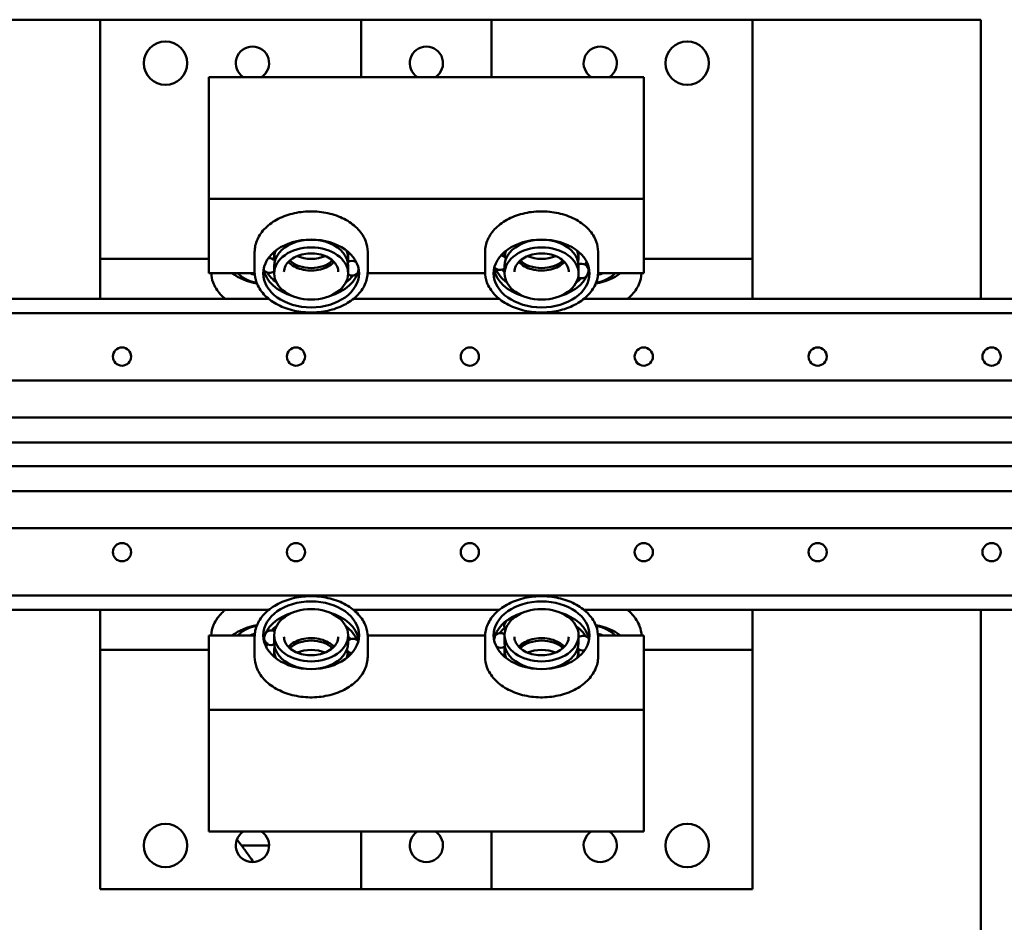
# Model space of a CAD drawing. Units: millimetres. Extents: x -7374 to 8507, y -2757 to 6013.
# Drawn here: x 6566 to 7019, y 1851 to 2266 of the extents above; entities that cross this region are included whole.
import ezdxf

# ---------------------------------------------------------------- set-up
doc = ezdxf.new("R2010")
doc.units = ezdxf.units.MM
doc.header["$LTSCALE"] = 20
doc.layers.add('외형선(ISO)', color=7, linetype='Continuous', lineweight=50)

msp = doc.modelspace()

# ---------------------------------------------------------------- linework, layer by layer
at = {"layer": '외형선(ISO)'}
for p, q in [((6412.94, 2266.06), (6602.94, 2266.06)), ((6602.94, 2266.06), (6722.94, 2266.06)), ((6602.94, 2156.06), (6602.94, 2266.06)), ((6782.94, 2266.06), (6722.94, 2266.06)), ((6722.94, 2266.06), (6722.94, 2239.64)), ((6782.94, 2266.06), (6902.94, 2266.06)), ((6782.94, 2239.64), (6782.94, 2266.06)), ((6902.94, 2266.06), (6902.94, 2156.06)), ((6902.94, 2266.06), (7007.94, 2266.06)), ((7007.94, 2266.06), (7007.94, 2137.56)), ((6652.94, 2239.64), (6852.94, 2239.64)), ((6652.94, 2239.64), (6652.94, 2183.57)), ((6852.94, 2183.57), (6852.94, 2239.64)), ((6652.94, 2183.57), (6652.94, 2149.44)), ((6652.94, 2183.57), (6852.94, 2183.57)), ((6852.94, 2149.44), (6852.94, 2183.57)), ((6602.94, 2156.06), (6652.94, 2156.06)), ((6602.94, 2137.56), (6602.94, 2156.06)), ((6673.94, 2150), (6673.94, 2159.19)), ((6682.94, 2156.38), (6682.94, 2159.22)), ((6716.94, 2156.38), (6716.94, 2159.22)), ((6725.94, 2150), (6725.94, 2159.19)), ((6779.94, 2150), (6779.94, 2159.19)), ((6788.94, 2156.79), (6788.94, 2159.22)), ((6822.94, 2156.38), (6822.94, 2159.22)), ((6831.94, 2150), (6831.94, 2159.19)), ((6852.94, 2156.06), (6902.94, 2156.06)), ((6902.94, 2156.06), (6902.94, 2137.56)), ((6682.94, 2149.29), (6682.94, 2152.82)), ((6716.94, 2149.29), (6716.94, 2152.82)), ((6788.94, 2149.29), (6788.94, 2152.82)), ((6822.94, 2149.29), (6822.94, 2152.82)), ((6652.94, 2149.44), (6673.95, 2149.44)), ((6725.92, 2149.44), (6779.95, 2149.44)), ((6831.92, 2149.44), (6852.94, 2149.44)), ((6680.51, 2137.56), (6335.36, 2137.56)), ((6786.51, 2137.56), (6719.36, 2137.56)), ((7424.44, 2137.56), (6825.36, 2137.56)), ((2472.94, 2131.06), (7424.44, 2131.06)), ((7424.44, 2100.06), (2472.94, 2100.06)), ((2472.94, 2083.06), (7424.44, 2083.06)), ((7424.44, 2071.56), (2472.94, 2071.56)), ((2472.94, 2060.56), (7424.44, 2060.56)), ((7424.44, 2049.06), (2472.94, 2049.06)), ((2472.94, 2032.06), (7424.44, 2032.06)), ((7424.44, 2001.06), (2472.94, 2001.06)), ((6680.51, 1994.56), (6335.36, 1994.56)), ((6602.94, 1976.06), (6602.94, 1994.56)), ((6786.51, 1994.56), (6719.36, 1994.56)), ((7424.44, 1994.56), (6825.36, 1994.56)), ((6902.94, 1994.56), (6902.94, 1976.06)), ((7007.94, 1994.56), (7007.94, 1537.56)), ((6673.95, 1982.69), (6652.94, 1982.69)), ((6652.94, 1982.69), (6652.94, 1948.56)), ((6673.94, 1982.13), (6673.94, 1972.94)), ((6682.94, 1982.84), (6682.94, 1979.31)), ((6716.94, 1982.84), (6716.94, 1979.31)), ((6779.95, 1982.69), (6725.92, 1982.69)), ((6725.94, 1982.13), (6725.94, 1972.94)), ((6779.94, 1982.13), (6779.94, 1972.94)), ((6788.94, 1982.84), (6788.94, 1979.31)), ((6822.94, 1982.84), (6822.94, 1979.31)), ((6852.94, 1982.69), (6831.92, 1982.69)), ((6831.94, 1982.13), (6831.94, 1972.94)), ((6852.94, 1948.56), (6852.94, 1982.69)), ((6602.94, 1866.06), (6602.94, 1976.06)), ((6602.94, 1976.06), (6652.94, 1976.06)), ((6682.94, 1975.75), (6682.94, 1972.91)), ((6716.94, 1975.34), (6716.94, 1972.91)), ((6788.94, 1975.75), (6788.94, 1972.91)), ((6822.94, 1975.75), (6822.94, 1972.91)), ((6852.94, 1976.06), (6902.94, 1976.06)), ((6902.94, 1976.06), (6902.94, 1866.06)), ((6852.94, 1948.56), (6652.94, 1948.56)), ((6652.94, 1948.56), (6652.94, 1892.49)), ((6852.94, 1892.49), (6852.94, 1948.56)), ((6852.94, 1892.49), (6652.94, 1892.49)), ((6722.94, 1866.06), (6722.94, 1892.49)), ((6782.94, 1892.49), (6782.94, 1866.06)), ((6680.58, 1886.06), (6667.94, 1886.06)), ((6722.94, 1866.06), (6602.94, 1866.06)), ((6782.94, 1866.06), (6722.94, 1866.06)), ((6902.94, 1866.06), (6782.94, 1866.06))]:
    msp.add_line(p, q, dxfattribs=at)
for centre, radius in [((6632.94, 2246.06), 10), ((6872.94, 2246.06), 10), ((6612.94, 2111.06), 4.19), ((6692.94, 2111.06), 4.19), ((6772.94, 2111.06), 4.19), ((6852.94, 2111.06), 4.19), ((6932.94, 2111.06), 4.19), ((7012.94, 2111.06), 4.19), ((6612.94, 2021.06), 4.19), ((6692.94, 2021.06), 4.19), ((6772.94, 2021.06), 4.19), ((6852.94, 2021.06), 4.19), ((6932.94, 2021.06), 4.19), ((7012.94, 2021.06), 4.19), ((6632.94, 1886.06), 10), ((6872.94, 1886.06), 10)]:
    msp.add_circle(centre, radius, dxfattribs=at)
for centre, radius, start, end in [((6672.94, 2246.06), 7.65, 302.901, 237.099), ((6752.94, 2246.06), 7.65, 302.901, 237.099), ((6832.94, 2246.06), 7.65, 302.901, 237.099), ((6680.83, 2152.93), 3.38, 43.3139, 100.7749), ((6786.69, 2154.27), 3.38, 31.8035, 80.1637), ((6718.75, 2151.73), 3.38, 53.864, 125.8635), ((6786.69, 2154.27), 3.38, 222.7751, 311.6811), ((6824.26, 2150.43), 3.38, 1.2059, 113.7084), ((6680.83, 2152.93), 3.38, 217.2267, 308.5931), ((6718.75, 2151.73), 3.38, 237.2251, 320.6875), ((6824.26, 2150.43), 3.38, 242.9712, 318.3776), ((6792.17, 1987.04), 3.38, 80.9369, 211.5698), ((6681.61, 1981.7), 3.38, 62.9712, 138.3776), ((6681.61, 1981.7), 3.38, 181.2059, 293.7084), ((6719.18, 1977.86), 3.38, 42.7751, 131.6811), ((6787.12, 1980.4), 3.38, 57.2251, 140.6875), ((6825.04, 1979.2), 3.38, 37.2267, 128.5931), ((6719.18, 1977.86), 3.38, 211.8035, 260.1637), ((6787.12, 1980.4), 3.38, 233.864, 305.8635), ((6825.04, 1979.2), 3.38, 223.3139, 280.7749), ((6672.94, 1886.06), 7.65, 122.901, 57.099), ((6507.94, 1766.06), 200, 36.8699, 37.8722), ((6752.94, 1886.06), 7.65, 122.901, 57.099), ((6832.94, 1886.06), 7.65, 122.901, 57.099), ((6507.94, 1766.06), 200, 34.1825, 35.0996)]:
    msp.add_arc(centre, radius, start, end, dxfattribs=at)
for centre, major_axis in [((6699.94, 2149.29), (22.05, 0)), ((6699.94, 2149.29), (17, 0)), ((6805.94, 2149.29), (-22.05, 0)), ((6805.94, 2149.29), (17, 0)), ((6699.94, 1982.84), (22.05, 0)), ((6805.94, 1982.84), (-22.05, 0)), ((6699.94, 1982.84), (-17, 0)), ((6805.94, 1982.84), (-17, 0))]:
    msp.add_ellipse(centre, major_axis=major_axis, ratio=0.707107, dxfattribs=at)
for centre, major_axis, start_param, end_param in [((6699.94, 2152.82), (17, 0), 0, 3.141593), ((6805.94, 2152.82), (17, 0), 0, 3.141593), ((6699.94, 2156.38), (-17, 0), 5.99467, 6.353174), ((6699.94, 2164.85), (-12.5, 0), 1.025176, 2.116417), ((6699.94, 2156.38), (17, 0), 6.134665, 6.571701), ((6805.94, 2156.38), (-17, 0), 5.99467, 6.249674), ((6805.94, 2164.85), (-12.5, 0), 1.025176, 2.116417), ((6805.94, 2156.38), (17, 0), 6.134665, 6.571701), ((6699.94, 2160.61), (12.5, 0), 3.799362, 5.625416), ((6699.94, 2159.9), (22.05, 0), 5.931461, 5.936124), ((6805.94, 2155.93), (-22.05, 0), 0.290381, 0.76053), ((6805.94, 2160.61), (12.5, 0), 3.799362, 5.625416), ((6805.94, 2159.9), (22.05, 0), 5.850133, 5.936124), ((6805.94, 2155.93), (22.05, 0), 6.026864, 6.06875), ((6679.94, 2159.9), (22.05, 0), 3.876583, 4.48649), ((6679.94, 2152.82), (-17, 0), 0.284451, 0.288516), ((6679.94, 2156.38), (17, 0), 3.75613, 4.413053), ((6679.94, 2159.9), (17, 0), 4.196353, 4.356024), ((6699.94, 2153.26), (-22.05, 0), 0.127687, 1.177443), ((6699.94, 2155.93), (22.05, 0), 3.548743, 3.902123), ((6699.94, 2159.9), (22.05, 0), 3.817603, 3.832018), ((6699.94, 2153.26), (22.05, 0), 5.105742, 6.155499), ((6699.94, 2155.93), (22.05, 0), 5.522655, 5.77826), ((6805.94, 2153.26), (-22.05, 0), 0.127687, 1.177443), ((6805.94, 2159.9), (22.05, 0), 3.743893, 3.832018), ((6805.94, 2153.26), (22.05, 0), 5.105742, 6.155499), ((6805.94, 2155.93), (22.05, 0), 5.522655, 5.678417), ((6825.94, 2159.9), (22.05, 0), 4.938288, 5.548195), ((6825.94, 2156.38), (17, 0), 5.011725, 5.668648), ((6825.94, 2159.9), (17, 0), 5.068754, 5.228425), ((6825.94, 2152.82), (17, 0), 5.99467, 5.998735), ((6699.94, 1978.87), (-22.05, 0), 5.105742, 6.155499), ((6699.94, 1978.87), (22.05, 0), 0.127687, 1.177443), ((6805.94, 1978.87), (-22.05, 0), 5.105742, 5.504097), ((6805.94, 1978.87), (22.05, 0), 0.127687, 1.177443), ((6805.94, 1978.87), (-22.05, 0), 5.511099, 6.155499), ((6679.94, 1972.23), (-22.05, 0), 4.938288, 5.548195), ((6679.94, 1975.75), (-17, 0), 5.011725, 5.668648), ((6699.94, 1976.2), (-22.05, 0), 5.522655, 5.678417), ((6699.94, 1976.2), (22.05, 0), 0.290381, 0.76053), ((6805.94, 1976.2), (-22.05, 0), 5.593847, 5.77826), ((6805.94, 1976.2), (-22.05, 0), 3.548743, 3.902123), ((6825.94, 1972.23), (-22.05, 0), 3.876583, 4.48649), ((6825.94, 1975.75), (-17, 0), 3.75613, 4.413053), ((6679.94, 1979.31), (-17, 0), 5.99467, 5.998735), ((6679.94, 1972.23), (-17, 0), 5.068754, 5.228425), ((6699.94, 1976.2), (-22.05, 0), 6.026864, 6.06875), ((6699.94, 1979.31), (-17, 0), 0, 3.141593), ((6699.94, 1971.52), (-12.5, 0), 3.799362, 5.625416), ((6699.94, 1972.23), (-22.05, 0), 3.743893, 3.832018), ((6805.94, 1979.31), (-17, 0), 0, 3.141593), ((6805.94, 1971.52), (-12.5, 0), 3.799362, 5.625416), ((6805.94, 1972.23), (-22.05, 0), 3.817603, 3.832018), ((6825.94, 1972.23), (-17, 0), 4.196353, 4.356024), ((6825.94, 1979.31), (17, 0), 0.284451, 0.288516), ((6699.94, 1972.23), (-22.05, 0), 5.850133, 5.936124), ((6699.94, 1975.75), (-17, 0), 6.134665, 6.571701), ((6699.94, 1967.28), (12.5, 0), 1.025176, 2.116417), ((6699.94, 1975.75), (17, 0), 5.99467, 6.249674), ((6805.94, 1972.23), (-22.05, 0), 5.931461, 5.936124), ((6805.94, 1975.75), (-17, 0), 6.134665, 6.571701), ((6805.94, 1967.28), (12.5, 0), 1.025176, 2.116417), ((6805.94, 1975.75), (17, 0), 5.99467, 6.353174)]:
    msp.add_ellipse(centre, major_axis=major_axis, ratio=0.707107, start_param=start_param, end_param=end_param, dxfattribs=at)
for points, knots in [([(6673.94, 2159.19), (6673.94, 2161.15), (6674.37, 2163.12), (6676.05, 2166.85), (6677.32, 2168.63), (6680.56, 2171.82), (6682.55, 2173.24), (6687.07, 2175.56), (6689.6, 2176.45), (6694.91, 2177.63), (6697.7, 2177.91), (6703.26, 2177.82), (6706.03, 2177.46), (6711.28, 2176.13), (6713.75, 2175.15), (6718.15, 2172.69), (6720.08, 2171.19), (6723.16, 2167.84), (6724.33, 2165.98), (6725.64, 2162.45), (6725.94, 2160.82), (6725.94, 2159.19)], [5.731484, 5.731484, 5.731484, 5.731484, 6.03986, 6.03986, 6.353596, 6.353596, 6.674864, 6.674864, 6.999016, 6.999016, 7.323504, 7.323504, 7.647935, 7.647935, 7.972428, 7.972428, 8.296414, 8.296414, 8.616874, 8.616874, 8.873076, 8.873076, 8.873076, 8.873076]), ([(6779.94, 2159.19), (6779.94, 2161.15), (6780.37, 2163.12), (6782.05, 2166.85), (6783.32, 2168.63), (6786.56, 2171.82), (6788.55, 2173.24), (6793.07, 2175.56), (6795.6, 2176.45), (6800.91, 2177.63), (6803.7, 2177.91), (6809.26, 2177.82), (6812.03, 2177.46), (6817.28, 2176.13), (6819.75, 2175.15), (6824.15, 2172.69), (6826.08, 2171.19), (6829.16, 2167.84), (6830.33, 2165.98), (6831.64, 2162.45), (6831.94, 2160.82), (6831.94, 2159.19)], [1.033786, 1.033786, 1.033786, 1.033786, 1.342162, 1.342162, 1.655898, 1.655898, 1.977166, 1.977166, 2.301318, 2.301318, 2.625806, 2.625806, 2.950237, 2.950237, 3.27473, 3.27473, 3.598716, 3.598716, 3.919176, 3.919176, 4.175378, 4.175378, 4.175378, 4.175378]), ([(6687.44, 2150), (6687.44, 2150.95), (6687.67, 2151.89), (6688.58, 2153.67), (6689.24, 2154.5), (6690.9, 2155.95), (6691.88, 2156.58), (6694.09, 2157.6), (6695.3, 2157.98), (6697.86, 2158.47), (6699.19, 2158.58), (6701.84, 2158.49), (6703.16, 2158.3), (6705.63, 2157.65), (6706.79, 2157.19), (6708.83, 2156.05), (6709.71, 2155.38), (6711.14, 2153.88), (6711.67, 2153.06), (6712.29, 2151.49), (6712.44, 2150.74), (6712.44, 2150)], [4.160687, 4.160687, 4.160687, 4.160687, 4.509625, 4.509625, 4.839941, 4.839941, 5.154652, 5.154652, 5.465813, 5.465813, 5.776933, 5.776933, 6.088209, 6.088209, 6.399247, 6.399247, 6.710813, 6.710813, 7.028127, 7.028127, 7.30228, 7.30228, 7.30228, 7.30228]), ([(6793.44, 2150), (6793.44, 2150.95), (6793.67, 2151.89), (6794.58, 2153.67), (6795.24, 2154.5), (6796.9, 2155.95), (6797.88, 2156.58), (6800.09, 2157.6), (6801.3, 2157.98), (6803.86, 2158.47), (6805.19, 2158.58), (6807.84, 2158.49), (6809.16, 2158.3), (6811.63, 2157.65), (6812.79, 2157.19), (6814.83, 2156.05), (6815.71, 2155.38), (6817.14, 2153.88), (6817.67, 2153.06), (6818.29, 2151.49), (6818.44, 2150.74), (6818.44, 2150)], [5.746175, 5.746175, 5.746175, 5.746175, 6.095112, 6.095112, 6.425428, 6.425428, 6.740139, 6.740139, 7.0513, 7.0513, 7.36242, 7.36242, 7.673696, 7.673696, 7.984734, 7.984734, 8.2963, 8.2963, 8.613614, 8.613614, 8.887767, 8.887767, 8.887767, 8.887767]), ([(6710.45, 2154.6), (6710.24, 2154.37), (6710.02, 2154.16), (6708.97, 2153.24), (6707.99, 2152.61), (6705.78, 2151.6), (6704.57, 2151.21), (6702.02, 2150.72), (6700.68, 2150.61), (6698.03, 2150.7), (6696.71, 2150.89), (6694.24, 2151.54), (6693.08, 2152), (6691.04, 2153.14), (6690.16, 2153.82), (6689.44, 2154.57), (6689.43, 2154.58), (6689.42, 2154.6)], [1.605289, 1.605289, 1.605289, 1.605289, 1.698348, 1.698348, 2.013059, 2.013059, 2.324221, 2.324221, 2.635341, 2.635341, 2.946617, 2.946617, 3.257654, 3.257654, 3.56922, 3.56922, 3.574493, 3.574493, 3.574493, 3.574493]), ([(6816.45, 2154.6), (6816.24, 2154.37), (6816.02, 2154.16), (6814.97, 2153.24), (6813.99, 2152.61), (6811.78, 2151.6), (6810.57, 2151.21), (6808.02, 2150.72), (6806.68, 2150.61), (6804.03, 2150.7), (6802.71, 2150.89), (6800.24, 2151.54), (6799.08, 2152), (6797.04, 2153.14), (6796.16, 2153.82), (6795.44, 2154.57), (6795.43, 2154.58), (6795.42, 2154.6)], [3.190776, 3.190776, 3.190776, 3.190776, 3.283836, 3.283836, 3.598546, 3.598546, 3.909708, 3.909708, 4.220828, 4.220828, 4.532104, 4.532104, 4.843141, 4.843141, 5.154708, 5.154708, 5.15998, 5.15998, 5.15998, 5.15998]), ([(6660.51, 2137.56), (6659.69, 2138.23), (6658.93, 2138.94), (6656.71, 2141.35), (6655.54, 2143.21), (6654.3, 2146.56), (6654.01, 2148), (6653.95, 2149.44)], [6.3625724, 6.3625724, 6.3625724, 6.3625724, 6.5059538, 6.5059538, 6.8264139, 6.8264139, 7.053489, 7.053489, 7.053489, 7.053489]), ([(6725.94, 2150), (6725.94, 2148.04), (6725.5, 2146.08), (6723.82, 2142.34), (6722.56, 2140.57), (6719.31, 2137.37), (6717.32, 2135.95), (6712.8, 2133.64), (6710.27, 2132.74), (6704.96, 2131.56), (6702.17, 2131.28), (6696.61, 2131.37), (6693.84, 2131.73), (6688.6, 2133.07), (6686.12, 2134.04), (6681.72, 2136.51), (6679.79, 2138), (6676.71, 2141.35), (6675.54, 2143.21), (6674.23, 2146.74), (6673.94, 2148.37), (6673.94, 2150)], [2.589891, 2.589891, 2.589891, 2.589891, 2.898267, 2.898267, 3.212004, 3.212004, 3.533272, 3.533272, 3.857423, 3.857423, 4.181911, 4.181911, 4.506343, 4.506343, 4.830835, 4.830835, 5.154822, 5.154822, 5.475282, 5.475282, 5.731484, 5.731484, 5.731484, 5.731484]), ([(6831.94, 2150), (6831.94, 2148.04), (6831.5, 2146.08), (6829.82, 2142.34), (6828.56, 2140.57), (6825.31, 2137.37), (6823.32, 2135.95), (6818.8, 2133.64), (6816.27, 2132.74), (6810.96, 2131.56), (6808.17, 2131.28), (6802.61, 2131.37), (6799.84, 2131.73), (6794.6, 2133.07), (6792.12, 2134.04), (6787.72, 2136.51), (6785.79, 2138), (6782.71, 2141.35), (6781.54, 2143.21), (6780.23, 2146.74), (6779.94, 2148.37), (6779.94, 2150)], [4.175378, 4.175378, 4.175378, 4.175378, 4.483754, 4.483754, 4.797491, 4.797491, 5.118759, 5.118759, 5.44291, 5.44291, 5.767399, 5.767399, 6.09183, 6.09183, 6.416322, 6.416322, 6.740309, 6.740309, 7.060769, 7.060769, 7.316971, 7.316971, 7.316971, 7.316971]), ([(6851.92, 2149.44), (6851.85, 2147.67), (6851.42, 2145.9), (6849.82, 2142.34), (6848.56, 2140.57), (6846.45, 2138.49), (6845.92, 2138.02), (6845.36, 2137.56)], [4.405718, 4.405718, 4.405718, 4.405718, 4.6849671, 4.6849671, 4.9987036, 4.9987036, 5.0966346, 5.0966346, 5.0966346, 5.0966346]), ([(6673.94, 1982.13), (6673.94, 1984.09), (6674.37, 1986.05), (6676.05, 1989.79), (6677.32, 1991.56), (6680.56, 1994.76), (6682.55, 1996.18), (6687.07, 1998.49), (6689.6, 1999.39), (6694.91, 2000.56), (6697.7, 2000.84), (6703.26, 2000.76), (6706.03, 2000.4), (6711.28, 1999.06), (6713.75, 1998.09), (6718.15, 1995.62), (6720.08, 1994.13), (6723.16, 1990.78), (6724.33, 1988.92), (6725.64, 1985.39), (6725.94, 1983.76), (6725.94, 1982.13)], [4.175378, 4.175378, 4.175378, 4.175378, 4.483754, 4.483754, 4.797491, 4.797491, 5.118759, 5.118759, 5.44291, 5.44291, 5.767399, 5.767399, 6.09183, 6.09183, 6.416322, 6.416322, 6.740309, 6.740309, 7.060769, 7.060769, 7.316971, 7.316971, 7.316971, 7.316971]), ([(6779.94, 1982.13), (6779.94, 1984.09), (6780.37, 1986.05), (6782.05, 1989.79), (6783.32, 1991.56), (6786.56, 1994.76), (6788.55, 1996.18), (6793.07, 1998.49), (6795.6, 1999.39), (6800.91, 2000.56), (6803.7, 2000.84), (6809.26, 2000.76), (6812.03, 2000.4), (6817.28, 1999.06), (6819.75, 1998.09), (6824.15, 1995.62), (6826.08, 1994.13), (6829.16, 1990.78), (6830.33, 1988.92), (6831.64, 1985.39), (6831.94, 1983.76), (6831.94, 1982.13)], [2.589891, 2.589891, 2.589891, 2.589891, 2.898267, 2.898267, 3.212004, 3.212004, 3.533272, 3.533272, 3.857423, 3.857423, 4.181911, 4.181911, 4.506343, 4.506343, 4.830835, 4.830835, 5.154822, 5.154822, 5.475282, 5.475282, 5.731484, 5.731484, 5.731484, 5.731484]), ([(6653.95, 1982.69), (6654.02, 1984.46), (6654.45, 1986.23), (6656.05, 1989.79), (6657.32, 1991.56), (6659.42, 1993.64), (6659.95, 1994.11), (6660.51, 1994.56)], [4.405718, 4.405718, 4.405718, 4.405718, 4.6849671, 4.6849671, 4.9987036, 4.9987036, 5.0966346, 5.0966346, 5.0966346, 5.0966346]), ([(6845.36, 1994.56), (6846.18, 1993.9), (6846.94, 1993.19), (6849.16, 1990.78), (6850.33, 1988.92), (6851.57, 1985.57), (6851.86, 1984.13), (6851.92, 1982.69)], [6.3625724, 6.3625724, 6.3625724, 6.3625724, 6.5059538, 6.5059538, 6.8264139, 6.8264139, 7.053489, 7.053489, 7.053489, 7.053489]), ([(6712.44, 1982.13), (6712.44, 1981.18), (6712.2, 1980.24), (6711.29, 1978.46), (6710.63, 1977.63), (6708.97, 1976.18), (6707.99, 1975.55), (6705.78, 1974.53), (6704.57, 1974.15), (6702.02, 1973.65), (6700.68, 1973.55), (6698.03, 1973.64), (6696.71, 1973.83), (6694.24, 1974.48), (6693.08, 1974.94), (6691.04, 1976.08), (6690.16, 1976.75), (6688.74, 1978.25), (6688.2, 1979.07), (6687.58, 1980.64), (6687.44, 1981.39), (6687.44, 1982.13)], [5.746175, 5.746175, 5.746175, 5.746175, 6.095112, 6.095112, 6.425428, 6.425428, 6.740139, 6.740139, 7.0513, 7.0513, 7.36242, 7.36242, 7.673696, 7.673696, 7.984734, 7.984734, 8.2963, 8.2963, 8.613614, 8.613614, 8.887767, 8.887767, 8.887767, 8.887767]), ([(6689.42, 1977.53), (6689.63, 1977.76), (6689.85, 1977.97), (6690.9, 1978.89), (6691.88, 1979.52), (6694.09, 1980.53), (6695.3, 1980.92), (6697.86, 1981.41), (6699.19, 1981.52), (6701.84, 1981.43), (6703.16, 1981.24), (6705.63, 1980.59), (6706.79, 1980.13), (6708.83, 1978.99), (6709.71, 1978.31), (6710.43, 1977.56), (6710.44, 1977.55), (6710.45, 1977.53)], [3.190776, 3.190776, 3.190776, 3.190776, 3.283836, 3.283836, 3.598546, 3.598546, 3.909708, 3.909708, 4.220828, 4.220828, 4.532104, 4.532104, 4.843141, 4.843141, 5.154708, 5.154708, 5.15998, 5.15998, 5.15998, 5.15998]), ([(6818.44, 1982.13), (6818.44, 1981.18), (6818.2, 1980.24), (6817.29, 1978.46), (6816.63, 1977.63), (6814.97, 1976.18), (6813.99, 1975.55), (6811.78, 1974.53), (6810.57, 1974.15), (6808.02, 1973.65), (6806.68, 1973.55), (6804.03, 1973.64), (6802.71, 1973.83), (6800.24, 1974.48), (6799.08, 1974.94), (6797.04, 1976.08), (6796.16, 1976.75), (6794.74, 1978.25), (6794.2, 1979.07), (6793.58, 1980.64), (6793.44, 1981.39), (6793.44, 1982.13)], [4.160687, 4.160687, 4.160687, 4.160687, 4.509625, 4.509625, 4.839941, 4.839941, 5.154652, 5.154652, 5.465813, 5.465813, 5.776933, 5.776933, 6.088209, 6.088209, 6.399247, 6.399247, 6.710813, 6.710813, 7.028127, 7.028127, 7.30228, 7.30228, 7.30228, 7.30228]), ([(6795.42, 1977.53), (6795.63, 1977.76), (6795.85, 1977.97), (6796.9, 1978.89), (6797.88, 1979.52), (6800.09, 1980.53), (6801.3, 1980.92), (6803.86, 1981.41), (6805.19, 1981.52), (6807.84, 1981.43), (6809.16, 1981.24), (6811.63, 1980.59), (6812.79, 1980.13), (6814.83, 1978.99), (6815.71, 1978.31), (6816.43, 1977.56), (6816.44, 1977.55), (6816.45, 1977.53)], [1.605289, 1.605289, 1.605289, 1.605289, 1.698348, 1.698348, 2.013059, 2.013059, 2.324221, 2.324221, 2.635341, 2.635341, 2.946617, 2.946617, 3.257654, 3.257654, 3.56922, 3.56922, 3.574493, 3.574493, 3.574493, 3.574493]), ([(6725.94, 1972.94), (6725.94, 1970.97), (6725.5, 1969.01), (6723.82, 1965.28), (6722.56, 1963.5), (6719.31, 1960.31), (6717.32, 1958.89), (6712.8, 1956.57), (6710.27, 1955.68), (6704.96, 1954.5), (6702.17, 1954.22), (6696.61, 1954.3), (6693.84, 1954.67), (6688.6, 1956), (6686.12, 1956.98), (6681.72, 1959.44), (6679.79, 1960.93), (6676.71, 1964.29), (6675.54, 1966.15), (6674.23, 1969.68), (6673.94, 1971.31), (6673.94, 1972.94)], [1.033786, 1.033786, 1.033786, 1.033786, 1.342162, 1.342162, 1.655898, 1.655898, 1.977166, 1.977166, 2.301318, 2.301318, 2.625806, 2.625806, 2.950237, 2.950237, 3.27473, 3.27473, 3.598716, 3.598716, 3.919176, 3.919176, 4.175378, 4.175378, 4.175378, 4.175378]), ([(6831.94, 1972.94), (6831.94, 1970.97), (6831.5, 1969.01), (6829.82, 1965.28), (6828.56, 1963.5), (6825.31, 1960.31), (6823.32, 1958.89), (6818.8, 1956.57), (6816.27, 1955.68), (6810.96, 1954.5), (6808.17, 1954.22), (6802.61, 1954.3), (6799.84, 1954.67), (6794.6, 1956), (6792.12, 1956.98), (6787.72, 1959.44), (6785.79, 1960.93), (6782.71, 1964.29), (6781.54, 1966.15), (6780.23, 1969.68), (6779.94, 1971.31), (6779.94, 1972.94)], [5.731484, 5.731484, 5.731484, 5.731484, 6.03986, 6.03986, 6.353596, 6.353596, 6.674864, 6.674864, 6.999016, 6.999016, 7.323504, 7.323504, 7.647935, 7.647935, 7.972428, 7.972428, 8.296414, 8.296414, 8.616874, 8.616874, 8.873076, 8.873076, 8.873076, 8.873076]), ([(6667.94, 1886.06), (6667.94, 1886.06), (6667.94, 1886.06), (6667.94, 1886.06), (6667.94, 1886.05), (6667.95, 1886.05), (6667.96, 1886.04), (6667.96, 1886.03), (6667.97, 1886.02), (6667.98, 1886), (6667.99, 1885.99), (6668, 1885.97), (6668.02, 1885.95), (6668.03, 1885.94), (6668.05, 1885.91), (6668.07, 1885.89), (6668.08, 1885.87), (6668.1, 1885.84), (6668.12, 1885.81), (6668.15, 1885.79), (6668.17, 1885.75), (6668.19, 1885.72), (6668.22, 1885.69), (6668.24, 1885.65), (6668.27, 1885.61), (6668.3, 1885.57), (6668.33, 1885.53), (6668.37, 1885.49), (6668.4, 1885.45), (6668.43, 1885.4), (6668.47, 1885.35), (6668.51, 1885.3), (6668.54, 1885.25), (6668.59, 1885.19), (6668.63, 1885.14), (6668.67, 1885.08), (6668.71, 1885.02), (6668.76, 1884.96), (6668.8, 1884.9), (6668.85, 1884.83), (6668.9, 1884.76), (6668.95, 1884.7), (6669.01, 1884.62), (6669.06, 1884.55), (6669.11, 1884.48), (6669.17, 1884.4), (6669.23, 1884.32), (6669.29, 1884.24), (6669.35, 1884.16), (6669.41, 1884.08), (6669.47, 1883.99), (6669.53, 1883.9), (6669.6, 1883.82), (6669.66, 1883.72), (6669.73, 1883.63), (6669.8, 1883.54), (6669.87, 1883.44), (6669.94, 1883.34), (6670.01, 1883.25), (6670.08, 1883.15), (6670.16, 1883.04), (6670.23, 1882.94), (6670.31, 1882.84), (6670.38, 1882.73), (6670.46, 1882.63), (6670.53, 1882.52), (6670.61, 1882.41), (6670.69, 1882.3), (6670.77, 1882.19), (6670.85, 1882.08), (6670.93, 1881.97), (6671.01, 1881.86), (6671.09, 1881.75), (6671.17, 1881.63), (6671.25, 1881.52), (6671.33, 1881.41), (6671.41, 1881.29), (6671.49, 1881.18), (6671.57, 1881.06)], [0, 0, 0, 0, 0.038462, 0.038462, 0.038462, 0.076923, 0.076923, 0.076923, 0.115385, 0.115385, 0.115385, 0.153846, 0.153846, 0.153846, 0.192308, 0.192308, 0.192308, 0.230769, 0.230769, 0.230769, 0.269231, 0.269231, 0.269231, 0.307692, 0.307692, 0.307692, 0.346154, 0.346154, 0.346154, 0.384615, 0.384615, 0.384615, 0.423077, 0.423077, 0.423077, 0.461538, 0.461538, 0.461538, 0.5, 0.5, 0.5, 0.538462, 0.538462, 0.538462, 0.576923, 0.576923, 0.576923, 0.615385, 0.615385, 0.615385, 0.653846, 0.653846, 0.653846, 0.692308, 0.692308, 0.692308, 0.730769, 0.730769, 0.730769, 0.769231, 0.769231, 0.769231, 0.807692, 0.807692, 0.807692, 0.846154, 0.846154, 0.846154, 0.884615, 0.884615, 0.884615, 0.923077, 0.923077, 0.923077, 0.961538, 0.961538, 0.961538, 1, 1, 1, 1])]:
    msp.add_open_spline(points, degree=3, knots=knots, dxfattribs=at)

doc.saveas('drawing.dxf')
